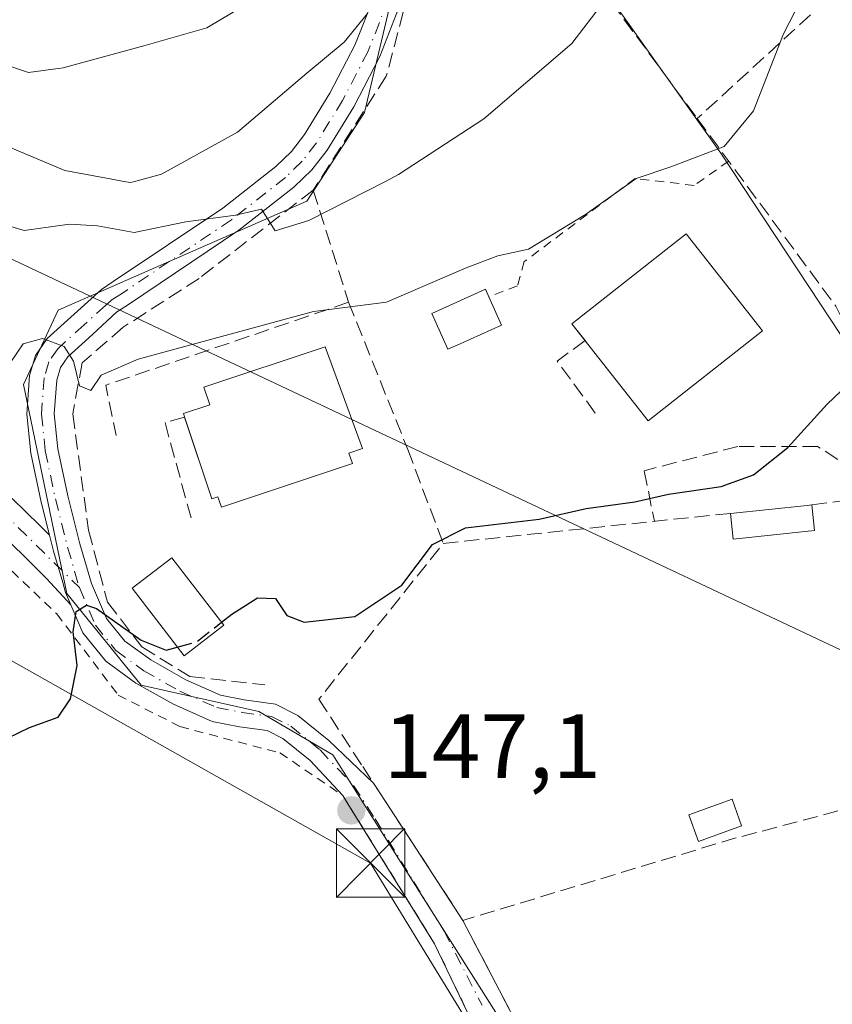
# Model space of a CAD drawing. Units: metres. Extents: x 610111 to 613541, y 4775590 to 4777959.
# Drawn here: x 611136 to 611225, y 4776813 to 4776921 of the extents above; entities that cross this region are included whole.
import ezdxf

# ---------------------------------------------------------------- set-up
doc = ezdxf.new("R2010")
doc.units = ezdxf.units.M
doc.header["$MEASUREMENT"] = 0
for name, pattern in [('DGN Style 2', [1.6480167562047852, 0.988810053722871, -0.6592067024819142]), ('DGN Style 3', [2.307223458686699, 1.648016756204785, -0.6592067024819142]), ('DGN Style 4', [2.6384748266838614, 1.318413404963828, -0.6592067024819142, 0.001648016756204785, -0.6592067024819142])]:
    doc.linetypes.add(name, pattern=pattern)
for name, color, linetype, lineweight in [('Alambrada', 7, 'DGN Style 2', 0), ('Corriente natural lineal', 142, 'Continuous', 13), ('Curva de nivel maestra', 30, 'Continuous', 30), ('Curva de nivel maestra oculto', 30, 'DGN Style 3', 30), ('Curva de nivel normal', 30, 'Continuous', 0), ('Edificación Cxs', 1, 'Continuous', 13), ('Edificación ligera Cxs', 1, 'Continuous', 0), ('Muro lineal', 1, 'DGN Style 3', 13), ('Núcleo urbano CxS', 7, 'Continuous', 0), ('Obra de contención lineal', 1, 'DGN Style 3', 13), ('Parque de atracciones CxS', 135, 'Continuous', 0), ('Pista no pavimentada Cxs', 111, 'Continuous', 0), ('Pista no pavimentada eje', 91, 'DGN Style 4', 0), ('Pista pavimentada Cxs', 135, 'Continuous', 0), ('Pista pavimentada eje', 135, 'DGN Style 4', 0), ('Prado CxS', 92, 'Continuous', 0), ('Punto de cota en terreno', 7, 'Continuous', 0), ('Rótulo de punto de cota en terreno', 7, 'Continuous', 0), ('Suelo desnudo CxS', 253, 'Continuous', 0), ('Tendido', 6, 'Continuous', 0), ('Torre de tendido puntual', 7, 'Continuous', 0)]:
    doc.layers.add(name, color=color, linetype=linetype, lineweight=lineweight)
doc.styles.add('Style-Arial', font='txt')

# ---------------------------------------------------------------- blocks, each defined once
blk = doc.blocks.new('5PATER')
at = {"layer": 'Suelo desnudo CxS', "linetype": 'Continuous', "lineweight": 0}
h = blk.add_hatch(color=51, dxfattribs=at)
edge = h.paths.add_edge_path()
edge.add_ellipse((0, 0), major_axis=(-0.1095731443231308, -0.1110710700762829), ratio=0.9994222409660322, start_angle=0, end_angle=360)
blk = doc.blocks.new('5TTEND')
at = {"layer": 'Parque de atracciones CxS', "color": 7, "linetype": 'Continuous', "lineweight": 0}
for p, q in [((-0.375, 0.3754), (0.375, -0.3746)), ((0.3720000000000001, 0.3784000000000001), (-0.3720000000000001, -0.3776))]:
    blk.add_line(p, q, dxfattribs=at)
at = {"layer": 'Parque de atracciones CxS', "color": 7, "linetype": 'Continuous', "lineweight": 0, "flags": 128}
blk.add_lwpolyline([(-0.375, -0.3746), (0.375, -0.3746), (0.375, 0.3754), (-0.375, 0.3754), (-0.3720000000000001, -0.3776)], dxfattribs=at)

msp = doc.modelspace()

# ---------------------------------------------------------------- linework, layer by layer
at = {"layer": 'Alambrada', "color": 7, "linetype": 'DGN Style 2', "lineweight": 0}
for points in [[(611213.8300999999, 4776905.360099999, 155.0476000000053), (611210.0301000001, 4776902.700099999, 154.8089999999938), (611203.5701000001, 4776903.460100001, 156.0470999999961), (611191.4200999998, 4776894.340100001, 155.4836000000068), (611190.6601, 4776891.690099999, 155.0069999999978), (611187.5301000001, 4776890.5001, 155.9193999999989)], [(611113.8101000005, 4776880.9001, 160.5668000000005), (611140.1700999998, 4776855.710100001, 151.4364999999962), (611146.8901000004, 4776846.8201, 150.0286000000051), (611153.6700999998, 4776843.360099999, 149.6364999999932), (611164.6300999997, 4776840.4801, 148.210699999996), (611171.5301000001, 4776835.800100001, 147.6276000000071), (611181.5900999998, 4776819.550100001, 146.6334000000061), (611195.9801000003, 4776789.590100001, 144.9140000000043), (611194.2600999996, 4776787.860099999, 144.6392999999953), (611116.1601, 4776766.600099999, 148.0749999999971)]]:
    msp.add_polyline3d(points, dxfattribs=at)
at = {"layer": 'Corriente natural lineal', "color": 142, "linetype": 'Continuous', "lineweight": 13, "extrusion": (0.005430841357946848, -0.1123782561995255, 0.993650659686642), "elevation": -533338.4733423151, "flags": 128}
msp.add_lwpolyline([(840969.2440618814, 4711757.092508763), (840969.2880587829, 4711756.128144952), (841559.7185880764, 4711440.098568655)], dxfattribs=at)
at = {"layer": 'Curva de nivel maestra', "color": 30, "linetype": 'Continuous', "lineweight": 30, "elevation": 150, "flags": 128}
for points in [[(611158.2314999999, 4776854.8027), (611159.3499999996, 4776855.6801), (611162.1799999997, 4776857.4801), (611164.1500000004, 4776857.390100001), (611165.3799999999, 4776855.550100001), (611167.29, 4776854.800100001), (611172.8300000001, 4776855.450099999), (611177.9800000006, 4776858.860099999), (611181.3499999996, 4776863.340100001), (611184.9600000001, 4776865.170100001), (611193.0599999996, 4776866.120100001), (611198.2100000001, 4776867.290100001), (611203.5300000003, 4776868.020099999), (611207.2300000006, 4776868.860099999), (611213.0099999999, 4776869.6801), (611216.5599999996, 4776870.970100001), (611220.2999999998, 4776873.960100001), (611224.6299999999, 4776878.720100001), (611229.7599999999, 4776883.600099999)], [(611128.6799999997, 4776839.1801), (611137.1799999997, 4776843.2501), (611140.3200000003, 4776844.4001), (611141.6699999999, 4776846.4001), (611142.3799999999, 4776850.0701), (611141.9699999997, 4776853.7401), (611142.29, 4776855.970100001), (611143.4100000003, 4776856.6601), (611144.5199999996, 4776856.3201), (611149.4100000003, 4776852.840100001), (611152.1699999999, 4776851.7601), (611153.3767999997, 4776852.086300001)]]:
    msp.add_lwpolyline(points, dxfattribs=at)
at = {"layer": 'Curva de nivel maestra oculto', "color": 30, "linetype": 'DGN Style 3', "lineweight": 30, "elevation": 150, "flags": 128}
msp.add_lwpolyline([(611153.3767999997, 4776852.086300001), (611155.5, 4776852.6601), (611158.2314999999, 4776854.8027)], dxfattribs=at)
at = {"layer": 'Curva de nivel normal', "color": 30, "linetype": 'Continuous', "lineweight": 0, "flags": 128}
for points, elevation in [([(611223.6399999997, 4776926.730000001), (611219.8399999999, 4776919.310000001), (611216.5499999998, 4776910.880000001), (611213.3399999999, 4776906.980000001), (611207.4699999997, 4776904.75), (611203.6799999997, 4776903.460000001), (611203.1766999997, 4776903.101500001), (611198.1200000001, 4776899.5), (611191.8899999997, 4776895.720000001), (611188.5199999996, 4776894.970000001), (611185.0499999998, 4776893.65), (611176.2999999998, 4776889.91), (611168.2999999998, 4776888.890000001), (611149.0800000001, 4776883.66), (611145.0300000003, 4776881.880000001), (611143.8899999997, 4776880.199999999), (611142.6600000003, 4776880.74), (611142, 4776883.42), (611140.9699999997, 4776885.050000001), (611138.5800000001, 4776885.9), (611136.4800000006, 4776885.33), (611135.0899999999, 4776883.289999999)], 155), ([(611163.7400000002, 4776924.27), (611156.5999999996, 4776919.960000001), (611149.7000000002, 4776918), (611140.8600000005, 4776915.600000001), (611137.0499999998, 4776915.08), (611134.1200000001, 4776916.07)], 170), ([(611200.0999999996, 4776922.800000001), (611196.6299999999, 4776918.25), (611186.9800000006, 4776910.01), (611177.6399999997, 4776903.880000001), (611176.1108999997, 4776903.101500001), (611167.7800000003, 4776898.859999999), (611164.1200000001, 4776897.730000001), (611162.6100000005, 4776900.08), (611159.7599999999, 4776899.42), (611154.2999999998, 4776898.699999999), (611148.6399999997, 4776897.529999999), (611144.6399999997, 4776898.26), (611141.5499999998, 4776898.439999999), (611136.5899999999, 4776897.77), (611132.79, 4776898.880000001)], 160), ([(611133.1100000005, 4776907.66), (611141.0499999998, 4776904.32), (611145.5999999996, 4776903.480000001), (611147.7180000005, 4776903.101500001), (611148.2300000006, 4776903.01), (611148.5619000001, 4776903.101500001), (611151.6399999997, 4776903.949999999), (611159.9699999997, 4776908.52), (611167.5599999996, 4776915.02), (611171.6600000003, 4776918.4), (611174.2199999997, 4776921.539999999)], 165)]:
    msp.add_lwpolyline(points, dxfattribs=dict(at, elevation=elevation))
at = {"layer": 'Edificación Cxs', "color": 1, "linetype": 'Continuous', "lineweight": 13, "flags": 128}
for points, elevation in [([(611217.5401, 4776886.7601), (611205.0100999996, 4776876.880100001), (611198.2401000002, 4776885.4801), (611196.6300999997, 4776887.520099999), (611209.1601, 4776897.4001)], 155.221000000005), ([(611184.3800999997, 4776885.340100001), (611183.0401, 4776884.7301), (611181.2701000003, 4776888.6601), (611187.1601, 4776891.3201), (611187.5301000001, 4776890.5001), (611188.9301000005, 4776887.390100001)], 156.6523000000015), ([(611172.5701000001, 4776872.220100001), (611158.2100999998, 4776867.4301), (611157.8300999999, 4776868.5701), (611157.1501000002, 4776868.340100001), (611154.1501000002, 4776877.340100001), (611154.0401, 4776877.6801), (611156.9401000004, 4776878.6501), (611156.3000999996, 4776880.590100001), (611169.5701000001, 4776885.0101), (611173.6700999998, 4776873.850099999), (611172.1901000004, 4776873.360099999)], 157.5850999999966)]:
    msp.add_lwpolyline(points, close=True, dxfattribs=dict(at, elevation=elevation))
at = {"layer": 'Edificación Cxs', "color": 1, "linetype": 'Continuous', "lineweight": 13, "extrusion": (0.09780982606487894, -0.2663910537482861, 0.9588894849814737), "elevation": -1212591.238476547, "flags": 128}
msp.add_lwpolyline([(2220178.443318581, 4097885.215498308), (2220178.685615336, 4097881.66767665), (2220173.707848745, 4097881.296261868)], dxfattribs=at)
at = {"layer": 'Edificación Cxs', "color": 1, "linetype": 'Continuous', "lineweight": 13}
for points in [[(611198.0800999999, 4776885.682800001, 155.0081999999966), (611196.6300999997, 4776887.520099999, 155.221000000005), (611209.1601, 4776897.4001, 154.9766999999993), (611217.5401, 4776886.7601, 154.0763000000006)], [(611184.3800999997, 4776885.340100001, 154.8071999999956), (611183.0401, 4776884.7301, 154.5463000000018), (611181.2701000003, 4776888.6601, 156.6523000000016), (611187.1601, 4776891.3201, 156.2265000000043), (611187.5301000001, 4776890.5001, 155.9193999999989)], [(611217.5401, 4776886.7601, 154.0763000000006), (611205.0100999996, 4776876.880100001, 153.4103000000032), (611198.2401000002, 4776885.4801, 155.0048999999999), (611198.0800999999, 4776885.682800001, 155.0081999999966)], [(611154.1700999998, 4776877.280099999, 155.9253999999928), (611154.1501000002, 4776877.340100001, 155.9309999999969), (611154.0401, 4776877.6801, 155.9076999999961), (611156.9401000004, 4776878.6501, 157.5850999999966), (611156.3000999996, 4776880.590100001, 156.6728000000003), (611169.5701000001, 4776885.0101, 156.5366000000067), (611173.6700999998, 4776873.850099999, 155.1655000000028), (611172.1901000004, 4776873.360099999, 156.4771000000037), (611172.5701000001, 4776872.220100001, 155.7618999999977)], [(611172.5701000001, 4776872.220100001, 155.7618999999977), (611158.2100999998, 4776867.4301, 153.6826000000001), (611157.8300999999, 4776868.5701, 154.398199999996), (611157.1501000002, 4776868.340100001, 153.9817000000039), (611154.1700999998, 4776877.280099999, 155.9253999999928)], [(611158.4801000003, 4776854.4801, 151.792300000001), (611154.1201, 4776851.120100001, 151.3695000000007), (611148.4200999998, 4776858.530099999, 152.6940000000031), (611152.7801000001, 4776861.880100001, 152.1257999999943), (611158.4801000003, 4776854.4801, 151.792300000001)]]:
    msp.add_polyline3d(points, dxfattribs=at)
msp.add_3dface([(611158.4801000003, 4776854.4801, 152.6940000000031), (611154.1201, 4776851.120100001, 152.6940000000031), (611148.4200999998, 4776858.530099999, 152.6940000000031), (611152.7801000001, 4776861.880100001, 152.6940000000031)], dxfattribs=at)
at = {"layer": 'Edificación ligera Cxs', "color": 1, "linetype": 'Continuous', "lineweight": 0, "elevation": 149.9679000000033, "flags": 128}
msp.add_lwpolyline([(611223.2500999998, 4776864.860099999), (611214.3201000001, 4776863.9101), (611214.0100999996, 4776866.7401), (611222.4200999998, 4776867.620100001), (611222.9401000004, 4776867.690099999)], close=True, dxfattribs=at)
at = {"layer": 'Edificación ligera Cxs', "color": 1, "linetype": 'Continuous', "lineweight": 0, "extrusion": (-0.1050037738639327, 0.9741811010068369, 0.1998634281589289), "elevation": 4589383.469830789, "flags": 128}
msp.add_lwpolyline([(-1119611.721684893, -935984.722512867), (-1119620.177558978, -935984.5907544786), (-1119620.702065992, -935984.6601547141)], dxfattribs=at)
at = {"layer": 'Edificación ligera Cxs', "color": 1, "linetype": 'Continuous', "lineweight": 0, "extrusion": (0.02393595179811055, -0.2185120764285405, 0.9755406412171697), "elevation": -1029026.841511459, "flags": 128}
msp.add_lwpolyline([(1127738.288954694, 4567424.716924216), (1127738.288954694, 4567421.798616101)], dxfattribs=at)
at = {"layer": 'Edificación ligera Cxs', "color": 1, "linetype": 'Continuous', "lineweight": 0, "extrusion": (0.003849085394227853, -0.2776636642769137, 0.960670637670344), "elevation": -1323865.762164115, "flags": 128}
msp.add_lwpolyline([(677376.9907562993, 4580455.395652559), (677368.048446181, 4580454.535701873), (677367.7777027914, 4580457.485750457)], dxfattribs=at)
at = {"layer": 'Edificación ligera Cxs', "color": 1, "linetype": 'Continuous', "lineweight": 0}
msp.add_polyline3d([(611215.2500999998, 4776832.470100001, 147.2704999999987), (611210.5000999998, 4776830.7601, 147.5532999999996), (611209.4501, 4776833.6801, 147.8796000000002), (611214.2001, 4776835.390100001, 147.4140000000043), (611215.2500999998, 4776832.470100001, 147.2704999999987)], dxfattribs=at)
msp.add_3dface([(611215.2500999998, 4776832.470100001, 147.8796000000002), (611210.5000999998, 4776830.7601, 147.8796000000002), (611209.4501, 4776833.6801, 147.8796000000002), (611214.2001, 4776835.390100001, 147.8796000000002)], dxfattribs=at)
at = {"layer": 'Muro lineal', "color": 1, "linetype": 'DGN Style 3', "lineweight": 13, "extrusion": (0.1390664973052568, -0.1884530057497439, 0.972186182760861), "elevation": -815072.0841068833, "flags": 128}
msp.add_lwpolyline([(3328187.083386292, 3384015.768508485), (3328187.083386292, 3383973.378230646)], dxfattribs=at)
at = {"layer": 'Muro lineal', "color": 1, "linetype": 'DGN Style 3', "lineweight": 13, "extrusion": (0.0326233264214524, 0.06198137749926517, 0.9975439977346828), "elevation": 316175.2289965606, "flags": 128}
msp.add_lwpolyline([(1684034.41132241, -4500746.870438132), (1684036.228178984, -4500745.832499079), (1684045.888165017, -4500718.860360742)], dxfattribs=at)
at = {"layer": 'Muro lineal', "color": 1, "linetype": 'DGN Style 3', "lineweight": 13, "extrusion": (0.4146571559287254, 0.08795216981230503, 0.9057173173029255), "elevation": 673724.0446523672, "flags": 128}
msp.add_lwpolyline([(4546127.513520318, -1439190.095628177), (4546104.251244931, -1439201.780949479), (4546095.073915811, -1439204.492079908)], dxfattribs=at)
at = {"layer": 'Muro lineal', "color": 1, "linetype": 'DGN Style 3', "lineweight": 13, "extrusion": (0.03294519190710338, -0.0870935714368629, 0.9956552235310054), "elevation": -395748.7942523652, "flags": 128}
msp.add_lwpolyline([(2261734.868345177, 4233202.162683309), (2261734.868345177, 4233191.091601392)], dxfattribs=at)
at = {"layer": 'Muro lineal', "color": 1, "linetype": 'DGN Style 3', "lineweight": 13, "extrusion": (0.0371657861430449, -0.1858289306258161, 0.9818789705879414), "elevation": -864817.0700804711, "flags": 128}
msp.add_lwpolyline([(1536156.951718406, 4481560.539406478), (1536156.951718406, 4481554.775038538)], dxfattribs=at)
at = {"layer": 'Muro lineal', "color": 1, "linetype": 'DGN Style 3', "lineweight": 13, "extrusion": (-0.2850077863110674, 0.94112775041793, 0.1817941669453438), "elevation": 4321434.180668738, "flags": 128}
msp.add_lwpolyline([(-1969499.558235687, -798771.528308967), (-1969483.016110722, -798774.7154170036), (-1969452.124229954, -798774.7937218278)], dxfattribs=at)
at = {"layer": 'Muro lineal', "color": 1, "linetype": 'DGN Style 3', "lineweight": 13}
for points in [[(611185.9101, 4776943.190099999, 166.3617999999988), (611183.7801000001, 4776940.0601, 166.6106), (611182.3000999996, 4776937.3201, 166.7453999999998), (611176.2901, 4776914.6801, 165.5749000000069), (611168.2801000001, 4776902.190099999, 163.9582999999984), (611172.1601, 4776889.880100001, 156.4186999999947)], [(611168.9001000002, 4776846.370100001, 148.5878999999986), (611173.7100999998, 4776838.970100001, 147.5825000000041), (611176.2600999996, 4776835.050100001, 147.9107999999978), (611184.6901000004, 4776822.110099999, 147.0322000000015)], [(611184.6901000004, 4776822.110099999, 147.0322000000015), (611192.7100999998, 4776806.7501, 145.728099999993), (611200.6001000004, 4776791.6801, 146.1508000000031), (611228.9001000002, 4776811.470100001, 145.7614999999932), (611237.3601000002, 4776816.600099999, 150.3484000000026)]]:
    msp.add_polyline3d(points, dxfattribs=at)
at = {"layer": 'Núcleo urbano CxS', "color": 7, "linetype": 'Continuous', "lineweight": 0}
for points in [[(611185.6953999996, 4776944.539999999, 167.0733999999939), (611212.9841, 4776906.230799999, 155.8622999999934), (611229.7770999996, 4776880.778700001, 150.3294000000024), (611234.1317999996, 4776873.0591, 149.4915999999939), (611238.3009000003, 4776878.967700001, 149.8950999999943), (611245.4688999997, 4776887.5691, 150.0688999999984), (611253.5950999996, 4776916.724199999, 153.146900000007), (611238.7799000005, 4776928.672300001, 154.3166000000056)], [(611238.7799000005, 4776928.672300001, 154.3166000000056), (611253.5950999996, 4776916.724199999, 153.146900000007), (611245.4688999997, 4776887.5691, 150.0688999999984), (611238.3009000003, 4776878.967700001, 149.8950999999943), (611234.1317999996, 4776873.0591, 149.4915999999939), (611229.7770999996, 4776880.778700001, 150.3294000000024), (611212.9841, 4776906.230799999, 155.8622999999934), (611185.6953999996, 4776944.539999999, 167.0733999999939)], [(611320.5054000001, 4776923.891899999, 153.9514999999956), (611322.4787, 4776913.230000001, 151.7430000000022), (611322.8934000004, 4776910.99, 151.2663999999932), (611331.9742000002, 4776875.145400001, 145.7921999999962), (611305.6869000001, 4776862.2389, 144.9364999999962), (611304.7323000003, 4776851.725000001, 144.3791000000056), (611304.7323000003, 4776844.077600001, 144.3803000000044), (611297.5646000003, 4776837.389000001, 144.7148000000016), (611282.2704999996, 4776827.349500001, 145.1891999999934), (611265.5428999999, 4776818.2685, 145.344299999997), (611254.0701000001, 4776814.447100001, 145.118100000007), (611242.6015, 4776812.055199999, 144.9995000000054), (611229.2203000003, 4776804.8871, 144.5981000000029), (611201.0201000003, 4776786.246300001, 144.236699999994), (611190.9852999998, 4776807.7543, 145.5755000000063), (611170.4363000002, 4776840.256300001, 147.8280999999988), (611162.3098999998, 4776845.032500001, 148.5708000000013), (611149.4078000003, 4776847.9034, 149.6236999999965), (611141.2814999997, 4776857.938899999, 150.9533999999985), (611136.5016999999, 4776880.8805, 155.0004999999946), (611140.3268999998, 4776889.003000001, 156.8475000000035), (611167.5689000003, 4776900.9549, 160.7948999999935), (611173.8876999998, 4776910.691600001, 163.1717000000062), (611177.8236999996, 4776927.222100001, 166.626099999994)], [(611177.8236999996, 4776927.222100001, 166.626099999994), (611173.8876999998, 4776910.691600001, 163.1717000000062), (611167.5689000003, 4776900.9549, 160.7948999999935), (611140.3268999998, 4776889.003000001, 156.8475000000035), (611136.5016999999, 4776880.8805, 155.0004999999946), (611141.2814999997, 4776857.938899999, 150.9533999999985), (611149.4078000003, 4776847.9034, 149.6236999999965), (611162.3098999998, 4776845.032500001, 148.5708000000013), (611170.4363000002, 4776840.256300001, 147.8280999999988), (611190.9852999998, 4776807.7543, 145.5755000000063), (611201.0201000003, 4776786.246300001, 144.236699999994), (611229.2203000003, 4776804.8871, 144.5981000000029), (611242.6015, 4776812.055199999, 144.9995000000054), (611254.0701000001, 4776814.447100001, 145.118100000007), (611265.5428999999, 4776818.2685, 145.344299999997), (611282.2704999996, 4776827.349500001, 145.1891999999934), (611297.5646000003, 4776837.389000001, 144.7148000000016), (611304.7323000003, 4776844.077600001, 144.3803000000044), (611304.7323000003, 4776851.725000001, 144.3791000000056), (611305.6869000001, 4776862.2389, 144.9364999999962), (611331.9742000002, 4776875.145400001, 145.7921999999962), (611322.8934000004, 4776910.99, 151.2663999999932), (611322.4787, 4776913.230000001, 151.7430000000022), (611320.5054000001, 4776923.891899999, 153.9514999999956)]]:
    msp.add_polyline3d(points, dxfattribs=at)
at = {"layer": 'Obra de contención lineal', "color": 1, "linetype": 'DGN Style 3', "lineweight": 13, "extrusion": (0.04581519466156549, -0.2322330048784324, 0.9715805676233222), "elevation": -1081198.545972954, "flags": 128}
msp.add_lwpolyline([(1524185.080423433, 4438476.980356043), (1524157.19461386, 4438473.106402828), (1524157.248528368, 4438467.325467629)], dxfattribs=at)
at = {"layer": 'Obra de contención lineal', "color": 1, "linetype": 'DGN Style 3', "lineweight": 13, "extrusion": (0.1023215972323601, -0.2545407634945487, 0.961633657095794), "elevation": -1153226.668118134, "flags": 128}
msp.add_lwpolyline([(2348744.694213422, 4042978.478015354), (2348744.694213422, 4042960.411175536)], dxfattribs=at)
at = {"layer": 'Obra de contención lineal', "color": 1, "linetype": 'DGN Style 3', "lineweight": 13, "extrusion": (-0.2523940014489933, -0.3560249563448284, 0.8997463523083762), "elevation": -1854813.774670189, "flags": 128}
msp.add_lwpolyline([(-2264036.623080358, 3824395.907368771), (-2264037.826320967, 3824391.893970674), (-2264031.119764041, 3824389.412606816)], dxfattribs=at)
at = {"layer": 'Obra de contención lineal', "color": 1, "linetype": 'DGN Style 3', "lineweight": 13, "extrusion": (0.03254855670886576, -0.1329110774420001, 0.9905933761889266), "elevation": -614855.9420317764, "flags": 128}
msp.add_lwpolyline([(1729902.817280087, 4452126.10497304), (1729871.467932229, 4452130.435626988), (1729854.156742718, 4452116.963536954)], dxfattribs=at)
at = {"layer": 'Obra de contención lineal', "color": 1, "linetype": 'DGN Style 3', "lineweight": 13}
for points in [[(611168.2801000001, 4776902.190099999, 163.9582999999984), (611155.7600999996, 4776892.5101, 165.1628000000055), (611147.4401000004, 4776887.140100001, 157.0288), (611142.9401000004, 4776883.2301, 155.5381000000052), (611141.9200999998, 4776877.6601, 155.1165999999939), (611143.6401000004, 4776864.9001, 152.0666000000056), (611145.7301000003, 4776856.9901, 151.6765000000014), (611149.5000999998, 4776852.090100001, 150.8136999999988), (611154.7500999998, 4776848.850099999, 150.1015000000043), (611162.9600999998, 4776847.9301, 148.7887000000046)], [(611154.2701000003, 4776876.9301, 155.8813999999984), (611154.1700999998, 4776877.280099999, 155.9253999999928), (611152.0301000001, 4776876.700099999, 154.4851000000053), (611154.8800999997, 4776866.2501, 152.3509999999951)], [(611222.9401000004, 4776867.690099999, 149.899900000004), (611228.5000999998, 4776868.380100001, 149.1606000000029), (611227.7401000002, 4776871.420100001, 149.4658999999956), (611223.5601000005, 4776874.0801, 150.0271999999968), (611214.8201000001, 4776874.0801, 150.9045000000042), (611204.5701000001, 4776871.420100001, 150.6695999999938)]]:
    msp.add_polyline3d(points, dxfattribs=at)
at = {"layer": 'Pista no pavimentada Cxs', "color": 111, "linetype": 'Continuous', "lineweight": 0}
for points in [[(611135.2635000005, 4776868.3861, 155.2385999999969), (611138.2591000004, 4776865.437200001, 152.6309999999939), (611139.3704000004, 4776864.3431, 152.0911000000051), (611139.8101000005, 4776862.610099999, 151.5237999999954), (611140.3079000004, 4776860.894200001, 151.3537000000069), (611140.8076, 4776859.171700001, 151.1523000000016), (611141.1300999997, 4776858.0601, 150.9922999999981), (611141.7008999997, 4776856.721100001, 150.9902000000002), (611139.0453000005, 4776859.611500001, 151.3705000000045), (611137.0307, 4776861.594799999, 151.6318000000028), (611132.7276999997, 4776865.830700001, 155.307799999995)], [(611135.2635000005, 4776868.3861, 155.2385999999969), (611138.2591000004, 4776865.437200001, 152.6309999999939), (611139.3704000004, 4776864.3431, 152.0911000000051)], [(611141.7010000005, 4776856.721100001, 150.9900999999954), (611139.0453000005, 4776859.611500001, 151.3705000000045), (611137.0307, 4776861.594799999, 151.6318000000028), (611132.7276999997, 4776865.830700001, 155.307799999995)], [(611141.7010000005, 4776856.721100001, 150.9900999999954), (611141.1300999997, 4776858.0601, 150.9922999999981), (611140.8076999999, 4776859.171700001, 151.1523000000016), (611140.3079000004, 4776860.894200001, 151.3537000000069), (611139.8101000005, 4776862.610099999, 151.5237999999954), (611139.3704000004, 4776864.3431, 152.0911000000051)]]:
    msp.add_polyline3d(points, dxfattribs=at)
at = {"layer": 'Pista no pavimentada eje', "color": 91, "linetype": 'DGN Style 4', "lineweight": 0}
msp.add_polyline3d([(611133.9955000002, 4776867.108300001, 155.4814000000042), (611142.6397000002, 4776858.5987, 150.9174000000057)], dxfattribs=at)
at = {"layer": 'Pista pavimentada Cxs', "color": 135, "linetype": 'Continuous', "lineweight": 0, "extrusion": (0.8380018997245776, 0.5456517351260485, 0.004123107072574942), "elevation": 3118655.810380418, "flags": 128}
msp.add_lwpolyline([(3669541.176639379, -12711.00337277013), (3669538.651096323, -12710.74907060855), (3669523.207376339, -12711.62767807674)], dxfattribs=at)
at = {"layer": 'Pista pavimentada Cxs', "color": 135, "linetype": 'Continuous', "lineweight": 0, "extrusion": (0.0295157485337207, -0.04313478815516661, 0.9986331712091798), "elevation": -187861.1842499434, "flags": 128}
msp.add_lwpolyline([(3201941.163728993, 3592152.599020291), (3201946.20677017, 3592185.495794784), (3201947.032538193, 3592203.553242596)], dxfattribs=at)
at = {"layer": 'Pista pavimentada Cxs', "color": 135, "linetype": 'Continuous', "lineweight": 0, "extrusion": (-0.8859969752835178, -0.463556967267433, 0.01114889619099455), "elevation": -2755835.318055436, "flags": 128}
msp.add_lwpolyline([(-3949176.464403824, 30873.47289381585), (-3949159.136686474, 30872.16871275985), (-3949142.126190366, 30872.59143903267)], dxfattribs=at)
at = {"layer": 'Pista pavimentada Cxs', "color": 135, "linetype": 'Continuous', "lineweight": 0, "extrusion": (-0.5665065164450925, 0.8127849769644923, 0.1358342668330648), "elevation": 3536275.24514922, "flags": 128}
msp.add_lwpolyline([(-3232821.446114024, -484693.5506949596), (-3232855.979159809, -484693.943636913), (-3232865.853014231, -484689.3138258523)], dxfattribs=at)
at = {"layer": 'Pista pavimentada Cxs', "color": 135, "linetype": 'Continuous', "lineweight": 0}
for points in [[(611195.9801000003, 4776789.590100001, 144.9140000000043), (611181.5900999998, 4776819.550100001, 146.6334000000061), (611172.0881000003, 4776834.898499999, 147.5771999999997), (611171.5401, 4776835.8101, 147.6264999999985), (611167.9301000005, 4776839.630100001, 147.978099999993), (611164.9600999998, 4776842.0601, 148.1208999999944), (611163.2301000003, 4776842.920100001, 148.2880000000005), (611160.2100999998, 4776843.340100001, 148.6873000000051), (611157.2100999998, 4776843.920100001, 149.1267999999982), (611152.9501, 4776845.8101, 149.5277999999962), (611148.8300999999, 4776848.140100001, 149.8732000000018), (611145.5401, 4776850.550100001, 150.6255999999994), (611143.0100999996, 4776853.6501, 151.4030000000057), (611141.7008999997, 4776856.721100001, 150.9902000000002), (611141.1300999997, 4776858.0601, 150.9922999999981), (611140.8076, 4776859.171700001, 151.1523000000016), (611140.3079000004, 4776860.894200001, 151.3537000000069), (611139.8101000005, 4776862.610099999, 151.5237999999954), (611139.3704000004, 4776864.3431, 152.0911000000051), (611138.4501, 4776867.970100001, 153.551999999996), (611137.3101000005, 4776873.360099999, 155.4363000000012), (611136.8800999997, 4776877.600099999, 154.3758999999991), (611137.1801000005, 4776881.870100001, 155.7611999999936), (611137.8201000001, 4776884.0601, 155.8322999999946), (611139.1001000004, 4776885.9001, 156.1432000000059), (611142.0800999999, 4776888.590100001, 156.2541999999958), (611145.0500999996, 4776891.280099999, 157.4863000000041), (611146.3501000004, 4776892.1501, 157.9890000000014), (611158.3601000002, 4776900.220100001, 177.1227999999974), (611164.1901000004, 4776904.780099999, 171.9352000000072), (611165.8800999997, 4776906.420100001, 169.9677999999985), (611167.3300999999, 4776908.280099999, 168.9716999999946), (611170.1101000002, 4776912.8101, 169.3552999999956), (611172.8400999998, 4776918.0701, 167.949099999998), (611174.9901000002, 4776923.530099999, 167.2350000000006)], [(611139.3704000004, 4776864.3431, 152.0911000000051), (611138.4501, 4776867.970100001, 153.551999999996), (611137.3101000005, 4776873.360099999, 155.4363000000012), (611136.8800999997, 4776877.600099999, 154.3758999999991), (611137.1801000005, 4776881.870100001, 155.7611999999936), (611137.8201000001, 4776884.0601, 155.8322999999946), (611139.1001000004, 4776885.9001, 156.1432000000059), (611142.0800999999, 4776888.590100001, 156.2541999999958), (611145.0500999996, 4776891.280099999, 157.4863000000041), (611146.3501000004, 4776892.1501, 157.9890000000014), (611158.3601000002, 4776900.220100001, 177.1227999999974), (611164.1901000004, 4776904.780099999, 171.9352000000072), (611165.8800999997, 4776906.420100001, 169.9677999999985), (611167.3300999999, 4776908.280099999, 168.9716999999946), (611170.1101000002, 4776912.8101, 169.3552999999956), (611172.8400999998, 4776918.0701, 167.949099999998), (611174.9901000002, 4776923.530099999, 167.2350000000006)], [(611177.8859000001, 4776922.7465, 165.3233999999939), (611175.5745000001, 4776916.826099999, 166.1826000000001), (611172.7232999997, 4776911.3325, 165.7229999999981), (611169.7993000001, 4776906.5679, 165.6616999999969), (611168.1183000002, 4776904.411699999, 165.4367999999959), (611166.1645000001, 4776902.515699999, 166.7884000000049), (611160.1231000006, 4776897.790300001, 173.4030999999959), (611148.0208999999, 4776889.658500001, 157.9645000000019), (611146.7185000004, 4776888.786900001, 157.2372000000032), (611144.0921, 4776886.364900001, 156.1339000000007), (611141.3661000002, 4776883.904100001, 155.5939999999973), (611140.5623000005, 4776882.7487, 155.4501000000018), (611140.1501000002, 4776881.338099999, 155.241200000004), (611139.8907000005, 4776877.646700001, 154.6318000000028), (611140.2785, 4776873.823100001, 154.5911999999953), (611141.3727000002, 4776868.649700001, 152.9158000000025), (611142.7055000003, 4776863.397100001, 151.6704000000027), (611143.9606999997, 4776859.069900001, 151.4210000000021), (611145.6031, 4776855.217499999, 151.2932000000001), (611147.6218999998, 4776852.7437, 150.3227000000043), (611150.4605, 4776850.6645, 150.6554999999935), (611154.2999, 4776848.493100001, 149.901199999993), (611158.1146999998, 4776846.8007, 149.152900000001), (611160.7017000001, 4776846.3005, 148.8111000000063), (611164.1277000001, 4776845.824100001, 148.5642999999982), (611166.5981000002, 4776844.595899999, 148.3509999999951), (611169.9785000002, 4776841.8303, 147.7844999999943), (611174.8828999996, 4776837.167099999, 147.6564999999973), (611176.2600999996, 4776835.050100001, 147.9107999999978), (611184.6901000004, 4776822.110099999, 147.0322000000015), (611192.7100999998, 4776806.7501, 145.728099999993)], [(611177.8859000001, 4776922.7465, 165.3233999999939), (611175.5745000001, 4776916.826099999, 166.1826000000001), (611172.7232999997, 4776911.3325, 165.7229999999981), (611169.7993000001, 4776906.5679, 165.6616999999969), (611168.1183000002, 4776904.411699999, 165.4367999999959), (611166.1645000001, 4776902.515699999, 166.7884000000049), (611160.1231000006, 4776897.790300001, 173.4030999999959), (611148.0208999999, 4776889.658500001, 157.9645000000019), (611146.7185000004, 4776888.786900001, 157.2372000000032), (611144.0921, 4776886.364900001, 156.1339000000007), (611141.3661000002, 4776883.904100001, 155.5939999999973), (611140.5623000005, 4776882.7487, 155.4501000000018), (611140.1501000002, 4776881.338099999, 155.241200000004), (611139.8907000005, 4776877.646700001, 154.6318000000028), (611140.2785, 4776873.823100001, 154.5911999999953), (611141.3727000002, 4776868.649700001, 152.9158000000025), (611142.7055000003, 4776863.397100001, 151.6704000000027), (611143.9606999997, 4776859.069900001, 151.4210000000021), (611145.6031, 4776855.217499999, 151.2932000000001), (611147.6218999998, 4776852.7437, 150.3227000000043), (611150.4605, 4776850.6645, 150.6554999999935), (611154.2999, 4776848.493100001, 149.901199999993), (611158.1146999998, 4776846.8007, 149.152900000001), (611160.7017000001, 4776846.3005, 148.8111000000063), (611164.1277000001, 4776845.824100001, 148.5642999999982), (611166.5981000002, 4776844.595899999, 148.3509999999951), (611169.9785000002, 4776841.8303, 147.7844999999943), (611174.8828999996, 4776837.167099999, 147.6564999999973)], [(611141.7010000005, 4776856.721100001, 150.9900999999954), (611141.1300999997, 4776858.0601, 150.9922999999981), (611140.8076999999, 4776859.171700001, 151.1523000000016), (611140.3079000004, 4776860.894200001, 151.3537000000069), (611139.8101000005, 4776862.610099999, 151.5237999999954), (611139.3704000004, 4776864.3431, 152.0911000000051)], [(611172.0882000001, 4776834.898600001, 147.5771999999997), (611171.5401, 4776835.8101, 147.6264999999985), (611167.9301000005, 4776839.630100001, 147.978099999993), (611164.9600999998, 4776842.0601, 148.1208999999944), (611163.2301000003, 4776842.920100001, 148.2880000000005), (611160.2100999998, 4776843.340100001, 148.6873000000051), (611157.2100999998, 4776843.920100001, 149.1267999999982), (611152.9501, 4776845.8101, 149.5277999999962), (611148.8300999999, 4776848.140100001, 149.8732000000018), (611145.5401, 4776850.550100001, 150.6255999999994), (611143.0100999996, 4776853.6501, 151.4030000000057), (611141.7010000005, 4776856.721100001, 150.9900999999954)]]:
    msp.add_polyline3d(points, dxfattribs=at)
at = {"layer": 'Pista pavimentada eje', "color": 135, "linetype": 'DGN Style 4', "lineweight": 0}
for points in [[(611176.5345000001, 4776923.1121, 166.1456000000035), (611174.2982999999, 4776917.4067, 167.0026999999973), (611171.5037000002, 4776912.022100001, 167.3366999999998), (611168.6469000002, 4776907.366900001, 166.9406000000017), (611167.0739000002, 4776905.348900001, 167.1235000000015), (611165.2430999996, 4776903.5723, 169.260500000004), (611159.3003000002, 4776898.9243, 175.3502000000008), (611147.2412999999, 4776890.8213, 157.8561000000045), (611146.1240999997, 4776890.0941, 157.4248999999982), (611145.5044999998, 4776889.5329, 157.1410000000033)], [(611145.5044999998, 4776889.5329, 157.1410000000033), (611143.1530999999, 4776887.4033, 156.0385999999999), (611140.3085000003, 4776884.8355, 155.8132999999943), (611139.2824999997, 4776883.3607, 155.5991000000067), (611138.7641000003, 4776881.586300001, 155.226999999999), (611138.4857000001, 4776877.6249, 154.2917000000016), (611138.8932999996, 4776873.607100001, 154.9320000000007), (611140.0087000001, 4776868.3325, 153.223800000007), (611141.3542999999, 4776863.029899999, 151.5985999999975), (611142.6397000002, 4776858.5987, 150.9174000000057), (611144.3929000003, 4776854.486099999, 151.2137999999977), (611146.6505000005, 4776851.720100001, 150.3821999999927), (611149.6996999999, 4776849.486500001, 150.1937999999936), (611153.6699000001, 4776847.2411, 149.3769000000029), (611157.6924999999, 4776845.456499999, 149.1374999999971), (611160.4722999996, 4776844.9189, 148.7513999999937), (611163.7087000003, 4776844.468900001, 148.4179000000004), (611165.8337000003, 4776843.412500001, 148.1790000000037), (611169.0225000001, 4776840.803500001, 147.8573999999935), (611172.7028999999, 4776836.9091, 147.522100000002), (611175.0551000005, 4776833.2423, 147.8948999999993), (611179.3132999997, 4776826.3345, 146.9679999999935), (611182.6250999998, 4776820.9409, 146.6739999999991), (611186.7887000004, 4776812.803099999, 146.2115999999951)]]:
    msp.add_polyline3d(points, dxfattribs=at)
at = {"layer": 'Prado CxS', "color": 92, "linetype": 'Continuous', "lineweight": 0}
for points in [[(611238.7799000005, 4776928.672300001, 154.3166000000056), (611253.5950999996, 4776916.724199999, 153.146900000007), (611245.4688999997, 4776887.5691, 150.0688999999984), (611238.3009000003, 4776878.967700001, 149.8950999999943), (611234.1317999996, 4776873.0591, 149.4915999999939), (611229.7770999996, 4776880.778700001, 150.3294000000024), (611212.9841, 4776906.230799999, 155.8622999999934), (611185.6953999996, 4776944.539999999, 167.0733999999939)], [(611238.7799000005, 4776928.672300001, 154.3166000000056), (611253.5950999996, 4776916.724199999, 153.146900000007), (611245.4688999997, 4776887.5691, 150.0688999999984), (611238.3009000003, 4776878.967700001, 149.8950999999943), (611234.1317999996, 4776873.0591, 149.4915999999939), (611229.7770999996, 4776880.778700001, 150.3294000000024), (611212.9841, 4776906.230799999, 155.8622999999934), (611185.6953999996, 4776944.539999999, 167.0733999999939)], [(611177.8236999996, 4776927.222100001, 166.626099999994), (611173.8876999998, 4776910.691600001, 163.1717000000062), (611167.5689000003, 4776900.9549, 160.7948999999935), (611140.3268999998, 4776889.003000001, 156.8475000000035), (611136.5016999999, 4776880.8805, 155.0004999999946), (611141.2814999997, 4776857.938899999, 150.9533999999985), (611149.4078000003, 4776847.9034, 149.6236999999965), (611162.3098999998, 4776845.032500001, 148.5708000000013), (611170.4363000002, 4776840.256300001, 147.8280999999988), (611190.9852999998, 4776807.7543, 145.5755000000063), (611201.0201000003, 4776786.246300001, 144.236699999994), (611229.2203000003, 4776804.8871, 144.5981000000029), (611242.6015, 4776812.055199999, 144.9995000000054), (611254.0701000001, 4776814.447100001, 145.118100000007), (611265.5428999999, 4776818.2685, 145.344299999997), (611282.2704999996, 4776827.349500001, 145.1891999999934), (611297.5646000003, 4776837.389000001, 144.7148000000016), (611304.7323000003, 4776844.077600001, 144.3803000000044), (611304.7323000003, 4776851.725000001, 144.3791000000056), (611305.6869000001, 4776862.2389, 144.9364999999962), (611331.9742000002, 4776875.145400001, 145.7921999999962), (611322.8934000004, 4776910.99, 151.2663999999932), (611322.4787, 4776913.230000001, 151.7430000000022), (611320.5054000001, 4776923.891899999, 153.9514999999956)], [(611177.8236999996, 4776927.222100001, 166.626099999994), (611173.8876999998, 4776910.691600001, 163.1717000000062), (611167.5689000003, 4776900.9549, 160.7948999999935), (611140.3268999998, 4776889.003000001, 156.8475000000035), (611136.5016999999, 4776880.8805, 155.0004999999946), (611141.2814999997, 4776857.938899999, 150.9533999999985), (611149.4078000003, 4776847.9034, 149.6236999999965), (611162.3098999998, 4776845.032500001, 148.5708000000013), (611170.4363000002, 4776840.256300001, 147.8280999999988), (611190.9852999998, 4776807.7543, 145.5755000000063), (611201.0201000003, 4776786.246300001, 144.236699999994), (611229.2203000003, 4776804.8871, 144.5981000000029), (611242.6015, 4776812.055199999, 144.9995000000054), (611254.0701000001, 4776814.447100001, 145.118100000007), (611265.5428999999, 4776818.2685, 145.344299999997), (611282.2704999996, 4776827.349500001, 145.1891999999934), (611297.5646000003, 4776837.389000001, 144.7148000000016), (611304.7323000003, 4776844.077600001, 144.3803000000044), (611304.7323000003, 4776851.725000001, 144.3791000000056), (611305.6869000001, 4776862.2389, 144.9364999999962), (611331.9742000002, 4776875.145400001, 145.7921999999962), (611322.8934000004, 4776910.99, 151.2663999999932), (611322.4787, 4776913.230000001, 151.7430000000022), (611320.5054000001, 4776923.891899999, 153.9514999999956)]]:
    msp.add_polyline3d(points, dxfattribs=at)
at = {"layer": 'Tendido', "color": 6, "linetype": 'Continuous', "lineweight": 0, "extrusion": (0.4769068083841933, 0.2302310271607856, 0.8482650353806245), "elevation": 1391372.475002702, "flags": 128}
msp.add_lwpolyline([(4036000.716349661, -2228421.823544789), (4036072.376915759, -2228413.423930417), (4036145.858284592, -2228353.122396006)], dxfattribs=at)
at = {"layer": 'Tendido', "color": 6, "linetype": 'Continuous', "lineweight": 0, "extrusion": (-0.5360450818157297, 0.1905530359163169, 0.8224020979814207), "elevation": 582707.7705241996, "flags": 128}
msp.add_lwpolyline([(-4705571.143773503, -842101.4400163796), (-4705612.599925289, -842097.4683631123), (-4705624.873088982, -842091.2226988552)], dxfattribs=at)

# ---------------------------------------------------------------- block references
at = {"layer": 'Punto de cota en terreno', "color": 7, "linetype": 'Continuous', "lineweight": 0, "xscale": 10, "yscale": 10, "zscale": 10}
msp.add_blockref('5PATER', (611172.4600000001, 4776834.180000001, 147.1000000000058), dxfattribs=at)
at = {"layer": 'Torre de tendido puntual', "color": 7, "linetype": 'Continuous', "lineweight": 0, "xscale": 10, "yscale": 10, "zscale": 10}
msp.add_blockref('5TTEND', (611174.5653999997, 4776828.405200001, 147.4225000000006), dxfattribs=at)

# ---------------------------------------------------------------- texts
at = {"layer": 'Rótulo de punto de cota en terreno', "color": 7, "linetype": 'Continuous', "lineweight": 0, "style": 'Style-Arial'}
msp.add_text('147,1', height=7.000000000000002, dxfattribs=at).set_placement((611175.9878000002, 4776837.707800001))

doc.saveas('drawing.dxf')
